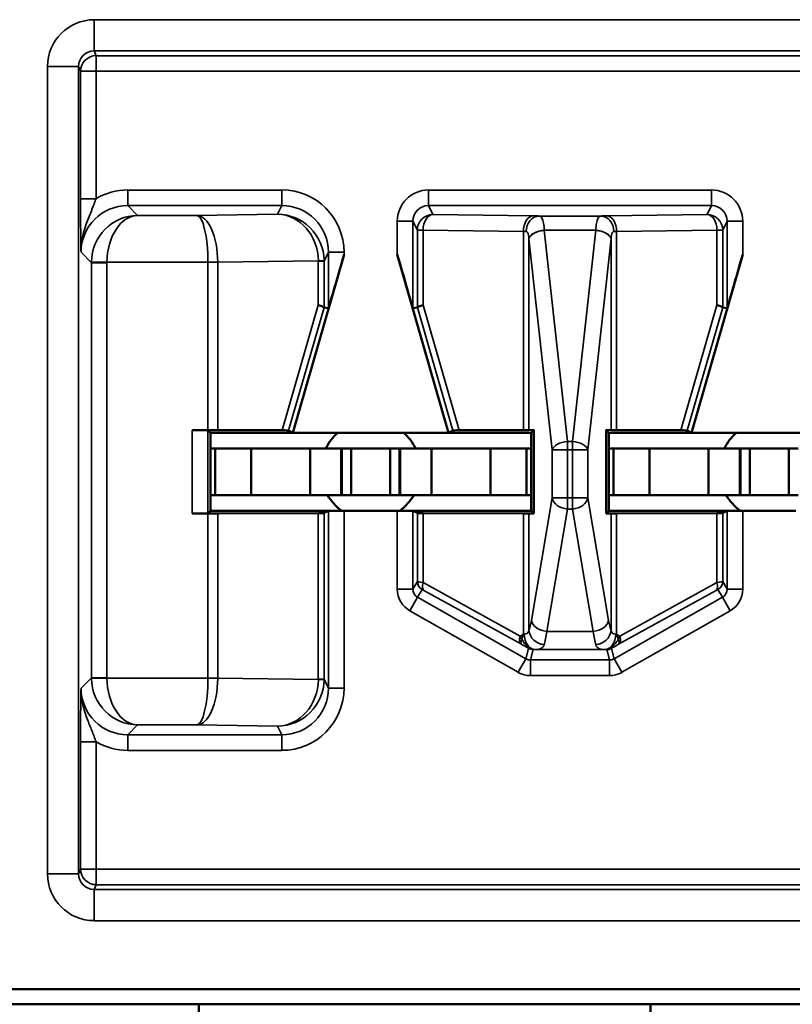
# Model space of a CAD drawing. Units: inches. Extents: x 0.1 to 45.2, y 0.8 to 28.5.
# Drawn here: x 15.1 to 15.4, y 9.9 to 10.2 of the extents above; entities that cross this region are included whole.
import ezdxf

# ---------------------------------------------------------------- set-up
doc = ezdxf.new("R2010")
doc.units = ezdxf.units.IN
doc.header["$LTSCALE"] = 1.333333
doc.header["$MEASUREMENT"] = 0
doc.layers.add('Visible (ANSI)', color=7, linetype='Continuous', lineweight=50)
doc.layers.add('Visible Narrow (ANSI)', color=7, linetype='Continuous', lineweight=35)

msp = doc.modelspace()

# ---------------------------------------------------------------- linework, layer by layer
at = {"layer": 'Visible (ANSI)'}
for p, q in [((15.22345, 10.08641), (15.23991, 10.14365)), ((15.27345, 10.08641), (15.25699, 10.14365)), ((15.35145, 10.08641), (15.36791, 10.14365)), ((15.23348, 10.12661), (15.23491, 10.12641)), ((15.26199, 10.12641), (15.26342, 10.12661)), ((15.36148, 10.12661), (15.36291, 10.12641)), ((15.19618, 10.08728), (15.1911, 10.08728)), ((15.19695, 10.08641), (15.1961, 10.08726)), ((15.22001, 10.0872), (15.19933, 10.08727)), ((15.22206, 10.08718), (15.22345, 10.08641)), ((15.27345, 10.08641), (15.27484, 10.08718)), ((15.29748, 10.08727), (15.27689, 10.0872)), ((15.29926, 10.08729), (15.30087, 10.08733)), ((15.30087, 10.08733), (15.29995, 10.08641)), ((15.30087, 10.08733), (15.30087, 10.06048)), ((15.32403, 10.06048), (15.32403, 10.08733)), ((15.32403, 10.08733), (15.32563, 10.08729)), ((15.32495, 10.08641), (15.32403, 10.08733)), ((15.34801, 10.0872), (15.32741, 10.08727)), ((15.35006, 10.08718), (15.35145, 10.08641)), ((15.19695, 10.08641), (15.19695, 10.06141)), ((15.22345, 10.08641), (15.19695, 10.08641)), ((15.22345, 10.08641), (15.27345, 10.08641)), ((15.29995, 10.08641), (15.27345, 10.08641)), ((15.29995, 10.06141), (15.29995, 10.08641)), ((15.32495, 10.08641), (15.32495, 10.06141)), ((15.35145, 10.08641), (15.32495, 10.08641)), ((15.35145, 10.08641), (15.40145, 10.08641)), ((15.19845, 10.08141), (15.19695, 10.08141)), ((15.21, 10.08141), (15.19845, 10.08141)), ((15.19845, 10.06641), (15.19845, 10.08141)), ((15.21, 10.08141), (15.22895, 10.08141)), ((15.21, 10.06641), (15.21, 10.08141)), ((15.22895, 10.08141), (15.23895, 10.08141)), ((15.22895, 10.06641), (15.22895, 10.08141)), ((15.2392, 10.08141), (15.23895, 10.08141)), ((15.23895, 10.06641), (15.23895, 10.08141)), ((15.2392, 10.08141), (15.2422, 10.08141)), ((15.2392, 10.06641), (15.2392, 10.08141)), ((15.2422, 10.08141), (15.2547, 10.08141)), ((15.2422, 10.06641), (15.2422, 10.08141)), ((15.2577, 10.08141), (15.2547, 10.08141)), ((15.2547, 10.06641), (15.2547, 10.08141)), ((15.2577, 10.08141), (15.25795, 10.08141)), ((15.2577, 10.06641), (15.2577, 10.08141)), ((15.26795, 10.08141), (15.25795, 10.08141)), ((15.25795, 10.06641), (15.25795, 10.08141)), ((15.2869, 10.08141), (15.26795, 10.08141)), ((15.26795, 10.06641), (15.26795, 10.08141)), ((15.2869, 10.08141), (15.29845, 10.08141)), ((15.2869, 10.06641), (15.2869, 10.08141)), ((15.29845, 10.08141), (15.29995, 10.08141)), ((15.29845, 10.06641), (15.29845, 10.08141)), ((15.32645, 10.08141), (15.32495, 10.08141)), ((15.338, 10.08141), (15.32645, 10.08141)), ((15.32645, 10.06641), (15.32645, 10.08141)), ((15.338, 10.08141), (15.35695, 10.08141)), ((15.338, 10.06641), (15.338, 10.08141)), ((15.35695, 10.08141), (15.36695, 10.08141)), ((15.35695, 10.06641), (15.35695, 10.08141)), ((15.3672, 10.08141), (15.36695, 10.08141)), ((15.36695, 10.06641), (15.36695, 10.08141)), ((15.3672, 10.08141), (15.3702, 10.08141)), ((15.3672, 10.06641), (15.3672, 10.08141)), ((15.3702, 10.08141), (15.3827, 10.08141)), ((15.3702, 10.06641), (15.3702, 10.08141)), ((15.3857, 10.08141), (15.3827, 10.08141)), ((15.3827, 10.06641), (15.3827, 10.08141)), ((15.19845, 10.06641), (15.19695, 10.06641)), ((15.21, 10.06641), (15.19845, 10.06641)), ((15.21, 10.06641), (15.22895, 10.06641)), ((15.22895, 10.06641), (15.23895, 10.06641)), ((15.2392, 10.06641), (15.23895, 10.06641)), ((15.2392, 10.06641), (15.2422, 10.06641)), ((15.2422, 10.06641), (15.2547, 10.06641)), ((15.2577, 10.06641), (15.2547, 10.06641)), ((15.2577, 10.06641), (15.25795, 10.06641)), ((15.26795, 10.06641), (15.25795, 10.06641)), ((15.2869, 10.06641), (15.26795, 10.06641)), ((15.2869, 10.06641), (15.29845, 10.06641)), ((15.29845, 10.06641), (15.29995, 10.06641)), ((15.32645, 10.06641), (15.32495, 10.06641)), ((15.338, 10.06641), (15.32645, 10.06641)), ((15.338, 10.06641), (15.35695, 10.06641)), ((15.35695, 10.06641), (15.36695, 10.06641)), ((15.3672, 10.06641), (15.36695, 10.06641)), ((15.3672, 10.06641), (15.3702, 10.06641)), ((15.3702, 10.06641), (15.3827, 10.06641)), ((15.3857, 10.06641), (15.3827, 10.06641)), ((15.1961, 10.06055), (15.19695, 10.06141)), ((15.19695, 10.06141), (15.23991, 10.06141)), ((15.23491, 10.06138), (15.23348, 10.06067)), ((15.25699, 10.06141), (15.23991, 10.06141)), ((15.29995, 10.06141), (15.25699, 10.06141)), ((15.26342, 10.06067), (15.26199, 10.06138)), ((15.29995, 10.06141), (15.30087, 10.06048)), ((15.32495, 10.06141), (15.32403, 10.06048)), ((15.32495, 10.06141), (15.36791, 10.06141)), ((15.36291, 10.06138), (15.36148, 10.06067)), ((15.38499, 10.06141), (15.36791, 10.06141)), ((15.19618, 10.06053), (15.1911, 10.06053)), ((15.19933, 10.06054), (15.23162, 10.06065)), ((15.26527, 10.06065), (15.29748, 10.06054)), ((15.30087, 10.06048), (15.29926, 10.06052)), ((15.32563, 10.06052), (15.32403, 10.06048)), ((15.32741, 10.06054), (15.35962, 10.06065)), ((14.79328, 9.90782), (16.0101, 9.90782)), ((14.68426, 9.90299), (15.19326, 9.90299)), ((15.19326, 9.90299), (15.33826, 9.90299)), ((15.19326, 9.74799), (15.19326, 9.90299)), ((15.33826, 9.90299), (15.48326, 9.90299)), ((15.33826, 9.74799), (15.33826, 9.90299))]:
    msp.add_line(p, q, dxfattribs=at)
for centre, start, end in [((15.24845, 10.07441), 131.4096, 154.0555), ((15.24845, 10.07441), 25.9445, 48.5904), ((15.37645, 10.07441), 131.4096, 154.0555), ((15.24845, 10.07441), 210, 234.3409), ((15.24845, 10.07441), 305.6591, 330), ((15.37645, 10.07441), 210, 234.3409)]:
    msp.add_arc(centre, 0.016, start, end, dxfattribs=at)
for centre, major_axis, ratio, start_param, end_param in [((15.23991, 10.1438), (-0.005, -0.01739), 0.002411, 0.00034, 1.562409), ((15.25699, 10.1438), (0.005, -0.01739), 0.002411, 4.720776, 6.282846), ((15.36791, 10.1438), (-0.005, -0.01739), 0.002411, 0.00034, 1.562409), ((15.22848, 10.12732), (0.005, -0.00071), 0.111384, 0.024531, 0.905302), ((15.23351, 10.1447), (-0.00003, -0.01809), 0.002474, 6.251453, 6.282842), ((15.26842, 10.12732), (-0.005, -0.00071), 0.111384, 5.377883, 6.258655), ((15.26339, 10.1447), (0.00003, -0.01809), 0.002474, 0.000344, 0.031733), ((15.35648, 10.12732), (0.005, -0.00071), 0.111384, 0.024531, 0.905302), ((15.36151, 10.1447), (-0.00003, -0.01809), 0.002474, 6.251453, 6.282842), ((15.1911, 10.08726), (0.005, 0), 0.004363, 0.004363, 1.570796), ((15.19618, 10.08726), (0.005, 0), 0.004363, 0.889498, 1.570796), ((15.21685, 10.08718), (-0.00521, 0), 0.004293, 3.149297, 4.061457), ((15.28005, 10.08718), (-0.00521, 0), 0.004293, 5.363321, 6.275481), ((15.29434, 10.08729), (0.005, 0), 0.004363, 5.393687, 6.114795), ((15.33056, 10.08729), (0.005, 0), 0.004363, 3.309983, 4.031091), ((15.34485, 10.08718), (-0.00521, 0), 0.004293, 3.149297, 4.061457), ((15.23991, 10.06138), (-0.005, 0), 0.004363, 4.712389, 6.274458), ((15.25699, 10.06138), (-0.005, 0), 0.004363, 3.150319, 4.712389), ((15.36791, 10.06138), (-0.005, 0), 0.004363, 4.712389, 6.274458), ((15.1911, 10.06055), (-0.005, 0), 0.004363, 1.570796, 3.137229), ((15.19618, 10.06055), (-0.005, 0), 0.004363, 1.570796, 2.252094), ((15.22848, 10.06067), (-0.005, 0), 0.004363, 2.252095, 3.132866), ((15.26842, 10.06067), (-0.005, 0), 0.004363, 0.008727, 0.889498), ((15.29434, 10.06052), (-0.005, 0), 0.004363, 3.309983, 4.031091), ((15.33056, 10.06052), (-0.005, 0), 0.004363, 5.393687, 6.114795), ((15.35648, 10.06067), (-0.005, 0), 0.004363, 2.252095, 3.132866)]:
    msp.add_ellipse(centre, major_axis=major_axis, ratio=ratio, start_param=start_param, end_param=end_param, dxfattribs=at)
at = {"layer": 'Visible Narrow (ANSI)'}
for p, q in [((16.33529, 10.21898), (15.15961, 10.21898)), ((15.15961, 10.21898), (15.15961, 10.20899)), ((15.15961, 10.20899), (16.33529, 10.20899)), ((15.16024, 10.20743), (15.15961, 10.20899)), ((15.16024, 10.20244), (15.16024, 10.20743)), ((16.33466, 10.20743), (15.16024, 10.20743)), ((15.14462, 10.20398), (15.14462, 9.94484)), ((15.14462, 10.20398), (15.15462, 10.20398)), ((15.15462, 9.94484), (15.15462, 10.20398)), ((15.15462, 10.20398), (15.15524, 10.20244)), ((15.15524, 10.20244), (15.16024, 10.20244)), ((15.15524, 10.20244), (15.15524, 10.16154)), ((15.16024, 10.16154), (15.16024, 10.20244)), ((15.16024, 10.20244), (16.33466, 10.20244)), ((15.21991, 10.16432), (15.17041, 10.16432)), ((15.17041, 10.15932), (15.17041, 10.16432)), ((15.21991, 10.15932), (15.21991, 10.16432)), ((15.35791, 10.16432), (15.26699, 10.16432)), ((15.26699, 10.15932), (15.26699, 10.16432)), ((15.35791, 10.15932), (15.35791, 10.16432)), ((15.16024, 10.16154), (15.15524, 10.16154)), ((15.17355, 10.15617), (15.17041, 10.15932)), ((15.17041, 10.15932), (15.21991, 10.15932)), ((15.21991, 10.15932), (15.21852, 10.15654)), ((15.26699, 10.15932), (15.35791, 10.15932)), ((15.26842, 10.15646), (15.26699, 10.15932)), ((15.35791, 10.15932), (15.35648, 10.15646)), ((15.19263, 10.15617), (15.17355, 10.15617)), ((15.21852, 10.15654), (15.19263, 10.15617)), ((15.30063, 10.156), (15.26842, 10.15646)), ((15.32242, 10.15597), (15.30248, 10.15597)), ((15.35648, 10.15646), (15.32426, 10.156)), ((15.25699, 10.15432), (15.25699, 10.14365)), ((15.26199, 10.15432), (15.25699, 10.15432)), ((15.26199, 10.12641), (15.26199, 10.15432)), ((15.26199, 10.15432), (15.26342, 10.15146)), ((15.36148, 10.15146), (15.36291, 10.15432)), ((15.36291, 10.15432), (15.36791, 10.15432)), ((15.36291, 10.15432), (15.36291, 10.12641)), ((15.36791, 10.14365), (15.36791, 10.15432)), ((15.26342, 10.15146), (15.26342, 10.12662)), ((15.26527, 10.15146), (15.26342, 10.15146)), ((15.26527, 10.12732), (15.26527, 10.15146)), ((15.26527, 10.15146), (15.29748, 10.151)), ((15.29748, 10.151), (15.29748, 10.08727)), ((15.30419, 10.15142), (15.32071, 10.15142)), ((15.31167, 10.08365), (15.30419, 10.15138)), ((15.3207, 10.15138), (15.31323, 10.08365)), ((15.32741, 10.151), (15.35962, 10.15146)), ((15.32741, 10.08727), (15.32741, 10.151)), ((15.35962, 10.15146), (15.35962, 10.12732)), ((15.36148, 10.15146), (15.35962, 10.15146)), ((15.36148, 10.12662), (15.36148, 10.15146)), ((15.29926, 10.14865), (15.30674, 10.08093)), ((15.29926, 10.08729), (15.29926, 10.14865)), ((15.31816, 10.08093), (15.32563, 10.14865)), ((15.32563, 10.14865), (15.32563, 10.08729)), ((15.15541, 10.14432), (15.15873, 10.141)), ((15.23348, 10.14146), (15.23491, 10.14432)), ((15.23491, 10.14432), (15.23991, 10.14432)), ((15.23491, 10.14432), (15.23491, 10.12641)), ((15.23991, 10.14365), (15.23991, 10.14432)), ((15.16373, 10.14117), (15.15873, 10.14126)), ((15.16373, 10.141), (15.15873, 10.141)), ((15.15873, 10.141), (15.15873, 10.00781)), ((15.16373, 10.14117), (15.19618, 10.14117)), ((15.16373, 10.00781), (15.16373, 10.141)), ((15.19933, 10.14119), (15.19618, 10.14117)), ((15.19618, 10.14117), (15.19618, 10.14114)), ((15.19933, 10.14114), (15.19618, 10.14114)), ((15.19618, 10.14114), (15.19618, 10.08728)), ((15.19933, 10.14114), (15.23162, 10.14159)), ((15.19933, 10.08727), (15.19933, 10.14114)), ((15.23348, 10.14146), (15.23162, 10.14146)), ((15.23162, 10.14146), (15.23162, 10.12732)), ((15.23348, 10.12662), (15.23348, 10.14146)), ((15.23162, 10.12732), (15.22001, 10.0872)), ((15.22206, 10.08718), (15.23348, 10.12661)), ((15.26342, 10.12661), (15.27484, 10.08718)), ((15.27689, 10.0872), (15.26527, 10.12732)), ((15.35962, 10.12732), (15.34801, 10.0872)), ((15.35006, 10.08718), (15.36148, 10.12661)), ((15.1911, 10.08728), (15.1911, 10.06053)), ((15.1961, 10.06055), (15.1961, 10.08726)), ((15.31167, 10.08365), (15.31167, 10.08093)), ((15.31323, 10.08365), (15.31167, 10.08365)), ((15.31323, 10.08093), (15.31323, 10.08365)), ((15.30674, 10.08093), (15.31167, 10.08093)), ((15.30674, 10.08093), (15.30674, 10.06548)), ((15.31167, 10.06548), (15.31167, 10.08093)), ((15.31167, 10.08093), (15.31323, 10.08093)), ((15.31323, 10.08093), (15.31323, 10.06548)), ((15.31323, 10.08093), (15.31816, 10.08093)), ((15.31816, 10.06548), (15.31816, 10.08093)), ((15.30674, 10.06548), (15.30007, 10.02621)), ((15.31167, 10.06548), (15.30674, 10.06548)), ((15.31167, 10.06548), (15.31167, 10.06194)), ((15.31323, 10.06548), (15.31167, 10.06548)), ((15.31323, 10.06194), (15.31323, 10.06548)), ((15.31816, 10.06548), (15.31323, 10.06548)), ((15.32483, 10.02621), (15.31816, 10.06548)), ((15.23491, 10.06138), (15.23491, 10.00449)), ((15.23991, 10.00449), (15.23991, 10.06141)), ((15.25699, 10.06141), (15.25699, 10.03623)), ((15.26199, 10.03623), (15.26199, 10.06138)), ((15.305, 10.02267), (15.31167, 10.06194)), ((15.31167, 10.06194), (15.31323, 10.06194)), ((15.31323, 10.06194), (15.3199, 10.02267)), ((15.36291, 10.06138), (15.36291, 10.03623)), ((15.36791, 10.03623), (15.36791, 10.06141)), ((15.19618, 10.06053), (15.19618, 10.00768)), ((15.19933, 10.00768), (15.19933, 10.06054)), ((15.23162, 10.06065), (15.23162, 10.00735)), ((15.23348, 10.00735), (15.23348, 10.06067)), ((15.26342, 10.06067), (15.26342, 10.03871)), ((15.26527, 10.03832), (15.26527, 10.06065)), ((15.29748, 10.06054), (15.29748, 10.02181)), ((15.29926, 10.02302), (15.29926, 10.06052)), ((15.32563, 10.06052), (15.32563, 10.02302)), ((15.32741, 10.02181), (15.32741, 10.06054)), ((15.35962, 10.06065), (15.35962, 10.03832)), ((15.36148, 10.03871), (15.36148, 10.06067)), ((15.26199, 10.03623), (15.25699, 10.03623)), ((15.26342, 10.03871), (15.26199, 10.03623)), ((15.26351, 10.03362), (15.26494, 10.0361)), ((15.29644, 10.02113), (15.26527, 10.03832)), ((15.35962, 10.03832), (15.32846, 10.02113)), ((15.35996, 10.0361), (15.36139, 10.03362)), ((15.36291, 10.03623), (15.36148, 10.03871)), ((15.36291, 10.03623), (15.36791, 10.03623)), ((15.26351, 10.03362), (15.26104, 10.02927)), ((15.29828, 10.01388), (15.26351, 10.03362)), ((15.26568, 10.03571), (15.29685, 10.01852)), ((15.36139, 10.03362), (15.32662, 10.01388)), ((15.32805, 10.01852), (15.35922, 10.03571)), ((15.36139, 10.03362), (15.36385, 10.02927)), ((15.26104, 10.02927), (15.29582, 10.00953)), ((15.32908, 10.00953), (15.36385, 10.02927)), ((15.3199, 10.02267), (15.305, 10.02267)), ((15.29916, 10.0172), (15.29828, 10.01388)), ((15.32662, 10.01388), (15.32574, 10.0172)), ((15.29828, 10.01388), (15.29582, 10.00953)), ((15.29976, 10.01349), (15.30064, 10.01681)), ((15.30116, 10.01682), (15.32374, 10.01682)), ((15.32426, 10.01681), (15.32513, 10.01349)), ((15.32662, 10.01388), (15.32908, 10.00953)), ((15.29976, 10.01349), (15.29976, 10.00849)), ((15.32513, 10.01349), (15.29976, 10.01349)), ((15.32513, 10.01349), (15.32513, 10.00849)), ((15.15873, 10.00781), (15.15541, 10.00449)), ((15.15873, 10.00781), (15.16373, 10.00781)), ((15.15873, 10.00755), (15.16373, 10.00764)), ((15.19618, 10.00764), (15.16373, 10.00764)), ((15.19618, 10.00768), (15.19618, 10.00764)), ((15.19618, 10.00768), (15.19933, 10.00768)), ((15.19618, 10.00764), (15.19933, 10.00762)), ((15.23162, 10.00722), (15.19933, 10.00768)), ((15.29976, 10.00849), (15.32513, 10.00849)), ((15.23162, 10.00735), (15.23348, 10.00735)), ((15.23491, 10.00449), (15.23348, 10.00735)), ((15.23991, 10.00449), (15.23491, 10.00449)), ((15.17041, 9.98949), (15.17355, 9.99264)), ((15.17355, 9.99264), (15.19263, 9.99264)), ((15.19263, 9.99264), (15.21852, 9.99227)), ((15.21852, 9.99227), (15.21991, 9.98949)), ((15.17041, 9.98449), (15.17041, 9.98949)), ((15.21991, 9.98949), (15.17041, 9.98949)), ((15.21991, 9.98449), (15.21991, 9.98949)), ((15.15524, 9.98727), (15.15524, 9.94638)), ((15.16024, 9.98727), (15.15524, 9.98727)), ((15.16024, 9.94638), (15.16024, 9.98727)), ((15.17041, 9.98449), (15.21991, 9.98449)), ((15.14462, 9.94484), (15.15462, 9.94484)), ((15.15524, 9.94638), (15.15462, 9.94484)), ((15.16024, 9.94638), (15.15524, 9.94638)), ((16.0122, 9.94638), (15.16024, 9.94638)), ((15.16024, 9.94138), (15.16024, 9.94638)), ((15.15961, 9.93982), (15.16024, 9.94138)), ((15.16024, 9.94138), (16.01203, 9.94138)), ((15.15961, 9.92983), (15.15961, 9.93982)), ((16.01043, 9.93982), (15.15961, 9.93982)), ((15.15961, 9.92983), (16.0101, 9.92983))]:
    msp.add_line(p, q, dxfattribs=at)
for centre, major_axis, ratio, start_param, end_param in [((15.15962, 10.20396), (-0.00557, 0.01394), 0.998896, 5.903243, 7.473278), ((15.15962, 10.20396), (-0.00187, 0.00467), 0.994508, 5.903243, 7.473278), ((15.16024, 10.20244), (-0.00464, -0.00186), 0.998896, 4.332447, 5.902482), ((15.17041, 10.14432), (-0.01415, 0.01415), 0.999695, 5.497939, 6.031339), ((15.2199, 10.14432), (0.00895, 0.01789), 0.99981, 5.176082, 6.746726), ((15.26699, 10.15432), (-0.00447, 0.00895), 0.99981, 5.819644, 7.390288), ((15.35791, 10.15432), (0.00447, 0.00895), 0.99981, 5.176082, 6.746726), ((15.17041, 10.14432), (-0.01061, 0.01061), 0.999493, 5.497939, 7.068431), ((15.2199, 10.14432), (0.00671, 0.01342), 0.999683, 5.176082, 6.746726), ((15.26699, 10.15432), (-0.00224, 0.00447), 0.999429, 5.819644, 7.390288), ((15.35791, 10.15432), (0.00224, 0.00447), 0.999429, 5.176082, 6.746726), ((15.17355, 10.14117), (-0.0058, -0.01387), 0.983654, 3.543816, 5.097159), ((15.17355, 10.14117), (0.0003, 0.015), 0.654884, 0.030565, 1.583908), ((15.19263, 10.14117), (-0.00014, 0.015), 0.446215, 4.709671, 6.263014), ((15.19263, 10.14117), (0.00007, -0.015), 0.236299, 1.569764, 3.123107), ((15.21852, 10.14154), (-0.00806, 0.01268), 0.993794, 4.157249, 5.714488), ((15.21852, 10.14154), (0.00056, -0.01499), 0.87361, 1.541653, 3.098892), ((15.26842, 10.15146), (0.00447, 0.00224), 0.99981, 1.107255, 2.677899), ((15.26842, 10.15146), (0.00007, 0.005), 0.629764, 0.022469, 1.579709), ((15.30063, 10.151), (0.00007, 0.005), 0.629764, 0.022469, 1.579709), ((15.30248, 10.15097), (0.00012, 0.005), 0.814039, 0.030053, 1.590715), ((15.29434, 10.15587), (-0.01, 0), 0.017455, 3.761175, 4.031091), ((15.33056, 10.15587), (-0.01, 0), 0.017455, 5.393687, 5.663603), ((15.32242, 10.15097), (-0.00012, 0.005), 0.814039, 4.692471, 6.253132), ((15.32426, 10.151), (-0.00007, 0.005), 0.629764, 4.703476, 6.260716), ((15.35648, 10.15146), (0.00447, -0.00224), 0.99981, 0.463693, 2.034337), ((15.35648, 10.15146), (-0.00007, 0.005), 0.629764, 4.703476, 6.260716), ((15.29434, 10.15087), (0.005, 0), 0.03491, 0.619583, 0.889498), ((15.30419, 10.14869), (-0.00497, -0.00056), 0.542248, 4.651684, 6.079346), ((15.30419, 10.14865), (-0.00497, -0.00055), 0.542319, 4.652589, 6.082361), ((15.29434, 10.1488), (0, 0.0154), 0.649408, 4.880779, 4.883306), ((15.33056, 10.1488), (0, 0.0154), 0.649408, 1.399879, 1.402406), ((15.3207, 10.14865), (0.00497, -0.00055), 0.542319, 0.200825, 1.630597), ((15.32071, 10.14869), (0.00497, -0.00056), 0.542248, 0.20384, 1.631501), ((15.33056, 10.15087), (0.005, 0), 0.03491, 2.252095, 2.52201), ((15.29434, 10.14607), (0, 0.0154), 0.324704, 4.880779, 4.883306), ((15.33056, 10.14607), (0, 0.0154), 0.324704, 1.399879, 1.402406), ((15.17373, 10.141), (-0.01061, 0.01061), 0.999898, 0.768097, 0.785246), ((15.17373, 10.141), (-0.00707, 0.00707), 0.999695, 0.768097, 0.785246), ((15.1803, 10.141), (0.01903, 0.00027), 0.788321, 6.274273, 6.278169), ((15.22847, 10.14159), (0.005, 0.00007), 0.010946, 5.393613, 6.274225), ((15.22155, 10.14131), (-0.00856, -0.0054), 0.984163, 2.586277, 2.599681), ((15.2184, 10.14131), (0.01282, 0.00801), 0.989429, 5.729339, 5.742743), ((15.31167, 10.08093), (-0.00497, -0.00055), 0.542319, 4.652589, 6.082361), ((15.31323, 10.08093), (0.00497, -0.00055), 0.542319, 0.200825, 1.630597), ((15.31167, 10.06548), (-0.00493, 0.00084), 0.702053, 0.237574, 1.689583), ((15.31323, 10.06548), (0.00493, 0.00084), 0.702053, 4.593602, 6.045611), ((15.26499, 10.03623), (-0.004, -0.00693), 0.999848, 5.235994, 6.290493), ((15.26499, 10.03623), (-0.0015, -0.0026), 0.99934, 5.235994, 6.290493), ((15.26642, 10.03871), (-0.003, 0), 0.999924, 0, 1.054499), ((15.26842, 10.03757), (-0.005, 0.00114), 0.007635, 5.395421, 6.276192), ((15.26716, 10.03832), (-0.00145, -0.00263), 0.578953, 5.021342, 6.261779), ((15.26694, 10.03496), (-0.002, 0.00114), 0.015179, 5.402305, 6.283076), ((15.35774, 10.03832), (0.00145, -0.00263), 0.578953, 0.021406, 1.261843), ((15.35796, 10.03496), (0.002, 0.00114), 0.015179, 0.000109, 0.88088), ((15.35648, 10.03757), (0.005, 0.00114), 0.007635, 0.006993, 0.887765), ((15.35848, 10.03871), (0.003, 0), 0.999924, 5.228687, 6.283185), ((15.35991, 10.03623), (0.0015, -0.0026), 0.99934, 6.275878, 7.330376), ((15.35991, 10.03623), (0.004, -0.00693), 0.999848, 6.275878, 7.330376), ((15.29826, 10.03681), (0, -0.015), 0.17, 0.403953, 0.785398), ((15.305, 10.02621), (-0.00493, 0.00084), 0.702053, 0.237574, 1.689583), ((15.3199, 10.02621), (0.00493, 0.00084), 0.702053, 4.593602, 6.045611), ((15.32664, 10.03681), (0, 0.015), 0.17, 2.356194, 2.737639), ((15.29833, 10.02113), (-0.00145, -0.00263), 0.578953, 5.021342, 6.261779), ((15.29833, 10.02113), (0.00159, -0.00255), 0.566833, 4.372693, 4.747862), ((15.29833, 10.02113), (-0.00147, -0.00262), 0.281564, 5.251767, 6.264996), ((15.30116, 10.02182), (0.00008, -0.005), 0.682327, 4.701272, 6.25931), ((15.30419, 10.02302), (0.00465, -0.00185), 0.908482, 3.554221, 5.059096), ((15.30319, 10.03681), (0, 0.02), 0.1275, 3.545546, 3.926991), ((15.32171, 10.03681), (0, -0.02), 0.1275, 5.497787, 5.879232), ((15.3207, 10.02302), (0.00465, 0.00185), 0.908482, 4.365682, 5.870556), ((15.32374, 10.02182), (-0.00008, -0.005), 0.682327, 0.023875, 1.581914), ((15.32657, 10.02113), (0.00159, 0.00255), 0.566833, 4.676916, 5.052085), ((15.32657, 10.02113), (0.00147, -0.00262), 0.281564, 0.018189, 1.031418), ((15.32657, 10.02113), (0.00145, -0.00263), 0.578953, 0.021406, 1.261843), ((15.30064, 10.01981), (-0.003, 0), 0.999858, 1.054646, 1.570796), ((15.32426, 10.01981), (-0.00261, -0.00148), 0.999858, 1.054646, 1.570796), ((15.29976, 10.01649), (-0.00077, -0.0029), 0.999294, 6.02511, 6.54126), ((15.32513, 10.01649), (0.00077, -0.0029), 0.999294, 6.02511, 6.54126), ((15.17373, 10.00781), (-0.01061, -0.01061), 0.999898, 5.497939, 5.515088), ((15.17355, 10.00764), (0.0058, -0.01387), 0.983654, 4.327619, 5.880962), ((15.17373, 10.00781), (-0.00707, -0.00707), 0.999695, 5.497939, 5.515088), ((15.17355, 10.00764), (-0.0003, 0.015), 0.654884, 1.557684, 3.111027), ((15.19263, 10.00764), (-0.00007, -0.015), 0.236299, 0.018486, 1.571829), ((15.19263, 10.00764), (0.00014, 0.015), 0.446215, 3.161764, 4.715107), ((15.1803, 10.00781), (0.01903, -0.00027), 0.788321, 0.005016, 0.008913), ((15.29976, 10.01649), (-0.00204, -0.00774), 0.999837, 6.02511, 6.54126), ((15.32513, 10.01649), (0.00204, -0.00774), 0.999837, 6.02511, 6.54126), ((15.17041, 10.0045), (-0.01061, -0.01061), 0.999493, 5.497939, 7.068431), ((15.21852, 10.00727), (-0.00056, -0.01499), 0.87361, 0.0427, 1.59994), ((15.21852, 10.00727), (0.00806, 0.01268), 0.993794, 3.71029, 5.267529), ((15.2199, 10.0045), (0.00895, -0.01789), 0.99981, 5.819644, 7.390288), ((15.2199, 10.0045), (0.00671, -0.01342), 0.999683, 5.819644, 7.390288), ((15.22155, 10.0075), (0.00856, -0.0054), 0.984163, 0.541911, 0.555316), ((15.22847, 10.00722), (0.005, -0.00007), 0.010946, 0.00896, 0.889572), ((15.2184, 10.0075), (-0.01282, 0.00801), 0.989429, 3.682035, 3.695439), ((15.17041, 10.0045), (-0.01415, -0.01415), 0.999695, 0.251846, 0.785246), ((15.15962, 9.94485), (-0.00557, -0.01394), 0.998896, 5.093092, 6.663127), ((15.15962, 9.94485), (-0.00187, -0.00467), 0.994508, 5.093092, 6.663127), ((15.16024, 9.94638), (-0.00464, 0.00186), 0.998896, 0.380703, 1.950738)]:
    msp.add_ellipse(centre, major_axis=major_axis, ratio=ratio, start_param=start_param, end_param=end_param, dxfattribs=at)
for points, knots in [([(15.15524, 10.16154), (15.15524, 10.16066), (15.15524, 10.15977), (15.15524, 10.1575), (15.15525, 10.15615), (15.15528, 10.1533), (15.15529, 10.15181), (15.15534, 10.14824), (15.15537, 10.14627), (15.15541, 10.14432)], [0, 0, 0, 0, 0.0067165, 0.0067165, 0.0174629, 0.0174629, 0.03063194, 0.03063194, 0.05161352, 0.05161352, 0.05161352, 0.05161352]), ([(15.15541, 10.14432), (15.15539, 10.14724), (15.156, 10.15011), (15.15731, 10.15409), (15.15788, 10.1555), (15.15883, 10.15786), (15.15924, 10.15886), (15.15983, 10.16041), (15.16004, 10.16099), (15.16024, 10.16154)], [-0.05161352, -0.05161352, -0.05161352, -0.05161352, -0.03063194, -0.03063194, -0.0174629, -0.0174629, -0.0067165, -0.0067165, 0, 0, 0, 0]), ([(15.30419, 10.15142), (15.30414, 10.15225), (15.30407, 10.15301), (15.30386, 10.1543), (15.30371, 10.15483), (15.3034, 10.15541), (15.30328, 10.15557), (15.30315, 10.15569), (15.30305, 10.15578), (15.30295, 10.15584), (15.30273, 10.15593), (15.30261, 10.15596), (15.30248, 10.15597)], [-0.02014303, -0.02014303, -0.02014303, -0.02014303, -0.01633263, -0.01633263, -0.01232929, -0.01232929, -0.01013024, -0.01013024, -0.01013024, -0.00859482, -0.00859482, -0.00689355, -0.00689355, -0.00689355, -0.00689355]), ([(15.32242, 10.15597), (15.32229, 10.15596), (15.32217, 10.15593), (15.32194, 10.15584), (15.32184, 10.15578), (15.32175, 10.15569), (15.32161, 10.15557), (15.32149, 10.15541), (15.32119, 10.15483), (15.32104, 10.1543), (15.32083, 10.15301), (15.32075, 10.15225), (15.32071, 10.15142)], [-0.01336693, -0.01336693, -0.01336693, -0.01336693, -0.01166566, -0.01166566, -0.01013024, -0.01013024, -0.01013024, -0.00793119, -0.00793119, -0.00392785, -0.00392785, -0.00011745, -0.00011745, -0.00011745, -0.00011745]), ([(15.29841, 10.15097), (15.29847, 10.15097), (15.29853, 10.15095), (15.29864, 10.1509), (15.2987, 10.15087), (15.29874, 10.15083), (15.29881, 10.15077), (15.29887, 10.15069), (15.29902, 10.1504), (15.2991, 10.15013), (15.2992, 10.14949), (15.29924, 10.14911), (15.29926, 10.14869)], [0.00689355, 0.00689355, 0.00689355, 0.00689355, 0.00859482, 0.00859482, 0.01013024, 0.01013024, 0.01013024, 0.01232929, 0.01232929, 0.01633263, 0.01633263, 0.02014303, 0.02014303, 0.02014303, 0.02014303]), ([(15.32564, 10.14869), (15.32566, 10.14911), (15.32569, 10.14949), (15.3258, 10.15013), (15.32588, 10.1504), (15.32603, 10.15069), (15.32609, 10.15077), (15.32616, 10.15083), (15.3262, 10.15087), (15.32625, 10.1509), (15.32636, 10.15095), (15.32643, 10.15097), (15.32649, 10.15097)], [0.00011745, 0.00011745, 0.00011745, 0.00011745, 0.00392785, 0.00392785, 0.00793119, 0.00793119, 0.01013024, 0.01013024, 0.01013024, 0.01166566, 0.01166566, 0.01336693, 0.01336693, 0.01336693, 0.01336693]), ([(15.29748, 10.02181), (15.2974, 10.02175), (15.29731, 10.02169), (15.29714, 10.02158), (15.29705, 10.02152), (15.29696, 10.02147), (15.29688, 10.02141), (15.29679, 10.02135), (15.29662, 10.02124), (15.29653, 10.02119), (15.29644, 10.02113)], [-0.000047998, -0.000047998, -0.000047998, -0.000047998, 0.0009066, 0.0009066, 0.001861198, 0.001861198, 0.001861198, 0.002815796, 0.002815796, 0.003770394, 0.003770394, 0.003770394, 0.003770394]), ([(15.29695, 10.02014), (15.29698, 10.02028), (15.29702, 10.02041), (15.29711, 10.02069), (15.29715, 10.02083), (15.29719, 10.02097), (15.29724, 10.02111), (15.29728, 10.02125), (15.29738, 10.02153), (15.29743, 10.02167), (15.29748, 10.02181)], [-0.003770394, -0.003770394, -0.003770394, -0.003770394, -0.002815796, -0.002815796, -0.001861198, -0.001861198, -0.001861198, -0.0009066, -0.0009066, 0.000047998, 0.000047998, 0.000047998, 0.000047998]), ([(15.30064, 10.01681), (15.30057, 10.01681), (15.30048, 10.01683), (15.30022, 10.0169), (15.30001, 10.01699), (15.29946, 10.01731), (15.29912, 10.01756), (15.29846, 10.01815), (15.29815, 10.01848), (15.29751, 10.01926), (15.29721, 10.0197), (15.29695, 10.02014)], [-0.008335721, -0.008335721, -0.008335721, -0.008335721, -0.007588966, -0.007588966, -0.006394158, -0.006394158, -0.004840908, -0.004840908, -0.002821683, -0.002821683, 0, 0, 0, 0]), ([(15.29926, 10.02302), (15.29921, 10.02273), (15.29911, 10.0225), (15.29877, 10.02204), (15.29845, 10.0219), (15.29797, 10.02183), (15.29786, 10.02182), (15.29775, 10.02182)], [0, 0, 0, 0, 0.0056397, 0.0056397, 0.01454852, 0.01454852, 0.01685596, 0.01685596, 0.01685596, 0.01685596]), ([(15.32795, 10.02014), (15.32776, 10.01982), (15.32755, 10.01949), (15.32706, 10.01884), (15.32679, 10.01852), (15.3262, 10.01793), (15.32591, 10.01767), (15.32535, 10.01726), (15.32509, 10.0171), (15.32471, 10.01692), (15.32457, 10.01687), (15.32438, 10.01682), (15.32431, 10.01681), (15.32426, 10.01681)], [-0.008335729, -0.008335729, -0.008335729, -0.008335729, -0.006259321, -0.006259321, -0.00424057, -0.00424057, -0.002687685, -0.002687685, -0.001493159, -0.001493159, -0.000574292, -0.000574292, 0, 0, 0, 0]), ([(15.32715, 10.02182), (15.32689, 10.02183), (15.32665, 10.02186), (15.32619, 10.02203), (15.32598, 10.02219), (15.32574, 10.02261), (15.32568, 10.0228), (15.32563, 10.02302)], [-0.01682938, -0.01682938, -0.01682938, -0.01682938, -0.0113816, -0.0113816, -0.00437754, -0.00437754, 0, 0, 0, 0]), ([(15.32846, 10.02113), (15.32837, 10.02119), (15.32828, 10.02124), (15.32811, 10.02135), (15.32802, 10.02141), (15.32793, 10.02147), (15.32785, 10.02152), (15.32776, 10.02158), (15.32759, 10.02169), (15.3275, 10.02175), (15.32741, 10.02181)], [0, 0, 0, 0, 0.000954599, 0.000954599, 0.001909197, 0.001909197, 0.001909197, 0.002863796, 0.002863796, 0.003818394, 0.003818394, 0.003818394, 0.003818394]), ([(15.32741, 10.02181), (15.32747, 10.02167), (15.32752, 10.02153), (15.32761, 10.02125), (15.32766, 10.02111), (15.3277, 10.02097), (15.32775, 10.02083), (15.32779, 10.02069), (15.32787, 10.02041), (15.32791, 10.02028), (15.32795, 10.02014)], [-0.003818394, -0.003818394, -0.003818394, -0.003818394, -0.002863796, -0.002863796, -0.001909197, -0.001909197, -0.001909197, -0.000954599, -0.000954599, 0, 0, 0, 0]), ([(15.29685, 10.01852), (15.29716, 10.01835), (15.29747, 10.01817), (15.29802, 10.01787), (15.29825, 10.01774), (15.29866, 10.0175), (15.29883, 10.0174), (15.29905, 10.01728), (15.29911, 10.01724), (15.29915, 10.01721), (15.29916, 10.0172), (15.29916, 10.0172)], [0, 0, 0, 0, 0.002821683, 0.002821683, 0.004840908, 0.004840908, 0.006394158, 0.006394158, 0.007588966, 0.007588966, 0.008335721, 0.008335721, 0.008335721, 0.008335721]), ([(15.30116, 10.01682), (15.30138, 10.01682), (15.30159, 10.01683), (15.30257, 10.01692), (15.3032, 10.01712), (15.30389, 10.01773), (15.30408, 10.01804), (15.30419, 10.01842)], [-0.01685596, -0.01685596, -0.01685596, -0.01685596, -0.01454852, -0.01454852, -0.0056397, -0.0056397, 0, 0, 0, 0]), ([(15.3207, 10.01842), (15.32079, 10.01813), (15.32093, 10.01787), (15.3214, 10.01732), (15.32181, 10.0171), (15.32274, 10.01687), (15.32321, 10.01683), (15.32374, 10.01682)], [0, 0, 0, 0, 0.00437754, 0.00437754, 0.0113816, 0.0113816, 0.01682938, 0.01682938, 0.01682938, 0.01682938]), ([(15.32574, 10.0172), (15.32574, 10.0172), (15.32574, 10.01721), (15.32577, 10.01722), (15.3258, 10.01724), (15.32592, 10.01732), (15.32603, 10.01738), (15.32631, 10.01754), (15.32649, 10.01765), (15.3269, 10.01788), (15.32713, 10.01801), (15.32759, 10.01827), (15.32782, 10.0184), (15.32805, 10.01852)], [0, 0, 0, 0, 0.000574292, 0.000574292, 0.001493159, 0.001493159, 0.002687685, 0.002687685, 0.00424057, 0.00424057, 0.006259321, 0.006259321, 0.008335729, 0.008335729, 0.008335729, 0.008335729]), ([(15.15541, 10.00449), (15.15539, 10.00329), (15.15537, 10.00209), (15.15533, 9.99956), (15.15531, 9.99824), (15.15529, 9.99682), (15.15528, 9.99545), (15.15526, 9.994), (15.15524, 9.99081), (15.15524, 9.98903), (15.15524, 9.98727)], [-0.0001858, -0.0001858, -0.0001858, -0.0001858, 0.01271758, 0.01271758, 0.02562096, 0.02562096, 0.02562096, 0.03800222, 0.03800222, 0.05142772, 0.05142772, 0.05142772, 0.05142772]), ([(15.16024, 9.98727), (15.15985, 9.98838), (15.15939, 9.98958), (15.15841, 9.99201), (15.15789, 9.99325), (15.15738, 9.99461), (15.15685, 9.99603), (15.15635, 9.99757), (15.15561, 10.0009), (15.1554, 10.00269), (15.15541, 10.00449)], [-0.05142772, -0.05142772, -0.05142772, -0.05142772, -0.03800222, -0.03800222, -0.02562096, -0.02562096, -0.02562096, -0.01271758, -0.01271758, 0.0001858, 0.0001858, 0.0001858, 0.0001858])]:
    msp.add_open_spline(points, degree=3, knots=knots, dxfattribs=at)
for points in [[(15.29775, 10.02182), (15.29766, 10.02181), (15.29758, 10.02181), (15.29748, 10.02181)], [(15.32741, 10.02181), (15.32732, 10.02181), (15.32724, 10.02181), (15.32715, 10.02182)], [(15.30064, 10.01681), (15.30082, 10.01681), (15.30099, 10.01681), (15.30116, 10.01682)], [(15.32374, 10.01682), (15.32391, 10.01681), (15.32408, 10.01681), (15.32426, 10.01681)]]:
    msp.add_open_spline(points, degree=3, dxfattribs=at)

doc.saveas('drawing.dxf')
